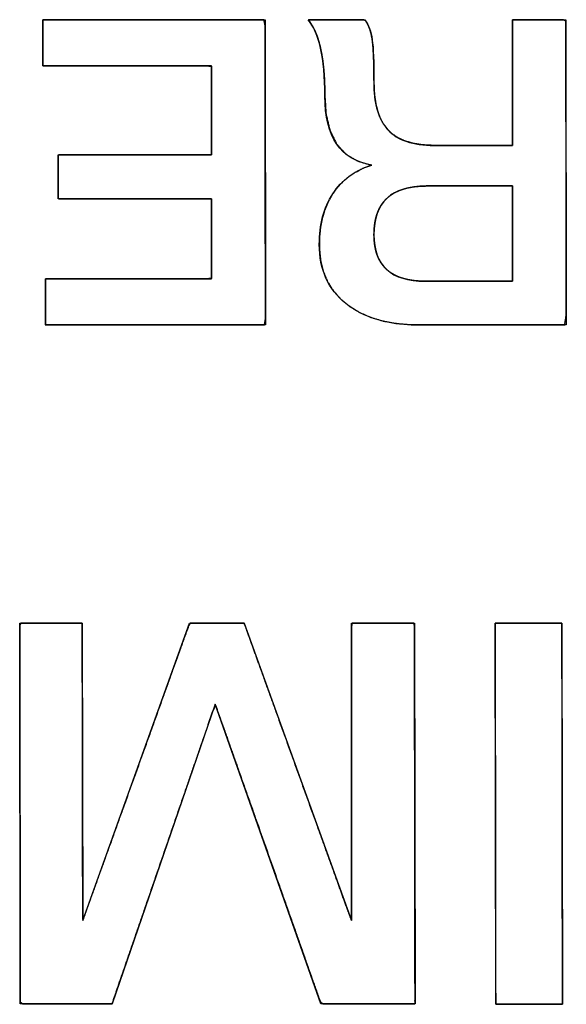
# Model space of a CAD drawing. Units: millimetres. Extents: x 5 to 821, y 20 to 574.
# Drawn here: x 432 to 435, y 102 to 108 of the extents above; entities that cross this region are included whole.
import ezdxf

# ---------------------------------------------------------------- set-up
doc = ezdxf.new("R2010")
doc.units = ezdxf.units.MM
doc.layers.add('Seri', color=7, linetype='Continuous')

msp = doc.modelspace()

# ---------------------------------------------------------------- linework, layer by layer
at = {"layer": 'Seri', "color": 7, "linetype": 'Continuous'}
for points, degree, knots in [([(432.3145, 107.5192), (432.3612, 107.5192), (432.4849, 107.5192), (432.6614, 107.5192), (432.8663, 107.5192), (433.0753, 107.5192), (433.2639, 107.5192), (433.408, 107.5192), (433.483, 107.5192), (433.4886, 107.4899), (433.4887, 107.3515), (433.4891, 107.1296), (433.4894, 106.8576), (433.4898, 106.5688), (433.4902, 106.2967), (433.4905, 106.0748), (433.4907, 105.9365), (433.4853, 105.9072), (433.4109, 105.9072), (433.2683, 105.9072), (433.0814, 105.9072), (432.8745, 105.9072), (432.6716, 105.9072), (432.4968, 105.9072), (432.3742, 105.9072), (432.328, 105.9072), (432.328, 105.9169), (432.328, 105.9426), (432.328, 105.9792), (432.328, 106.0218), (432.328, 106.0652), (432.328, 106.1043), (432.328, 106.1343), (432.328, 106.1498), (432.344, 106.151), (432.4194, 106.151), (432.5402, 106.151), (432.6885, 106.151), (432.8458, 106.151), (432.994, 106.151), (433.1149, 106.151), (433.1903, 106.151), (433.2062, 106.153), (433.2062, 106.18), (433.2062, 106.2318), (433.2062, 106.2996), (433.2062, 106.3747), (433.2062, 106.4484), (433.2062, 106.5119), (433.2062, 106.5564), (433.2062, 106.5732), (433.174, 106.5732), (433.0886, 106.5732), (432.9667, 106.5732), (432.8253, 106.5732), (432.681, 106.5732), (432.5508, 106.5732), (432.4513, 106.5732), (432.3995, 106.5732), (432.3957, 106.5774), (432.3957, 106.5974), (432.3957, 106.6294), (432.3957, 106.6687), (432.3957, 106.7103), (432.3957, 106.7496), (432.3957, 106.7816), (432.3957, 106.8016), (432.3995, 106.8058), (432.4513, 106.8058), (432.5508, 106.8058), (432.681, 106.8058), (432.8253, 106.8058), (432.9667, 106.8058), (433.0886, 106.8058), (433.174, 106.8058), (433.2062, 106.8058), (433.2062, 106.8245), (433.2062, 106.874), (433.2062, 106.9445), (433.2062, 107.0265), (433.2062, 107.1101), (433.2062, 107.1856), (433.2062, 107.2432), (433.2062, 107.2732), (433.19, 107.2754), (433.1135, 107.2754), (432.9907, 107.2754), (432.8402, 107.2754), (432.6805, 107.2754), (432.53, 107.2754), (432.4073, 107.2754), (432.3307, 107.2754), (432.3145, 107.2765), (432.3145, 107.2921), (432.3145, 107.322), (432.3145, 107.3612), (432.3145, 107.4046), (432.3145, 107.4471), (432.3145, 107.4838), (432.3145, 107.5095), (432.3145, 107.5192)], 1, [0, 0, 0.005224, 0.019081, 0.038843, 0.061785, 0.085182, 0.106307, 0.122435, 0.130839, 0.134178, 0.149669, 0.174517, 0.204979, 0.237312, 0.267774, 0.292622, 0.308113, 0.311449, 0.319773, 0.335745, 0.356667, 0.379838, 0.40256, 0.422132, 0.435855, 0.441029, 0.442114, 0.444991, 0.449095, 0.453859, 0.458718, 0.463105, 0.466454, 0.4682, 0.469991, 0.478431, 0.491968, 0.508563, 0.526178, 0.542773, 0.55631, 0.564749, 0.56655, 0.569573, 0.575373, 0.58297, 0.591384, 0.599635, 0.606741, 0.611725, 0.613603, 0.61721, 0.626776, 0.64042, 0.656258, 0.672411, 0.686995, 0.698129, 0.703932, 0.704567, 0.706802, 0.710388, 0.714783, 0.719449, 0.723844, 0.727429, 0.729665, 0.7303, 0.736102, 0.747237, 0.761821, 0.777973, 0.793812, 0.807455, 0.817021, 0.820628, 0.822718, 0.828261, 0.836165, 0.845342, 0.854701, 0.863151, 0.869602, 0.872964, 0.874795, 0.883364, 0.897109, 0.91396, 0.931845, 0.948696, 0.962441, 0.97101, 0.972829, 0.974574, 0.977924, 0.982311, 0.987169, 0.991934, 0.996038, 0.998915, 1, 1]), ([(434.299, 105.9072), (434.1364, 105.9072), (434.0085, 105.9448), (433.9151, 106.0201), (433.8218, 106.0953), (433.7752, 106.1992), (433.7752, 106.3316), (433.7752, 106.437), (433.7989, 106.5262), (433.8463, 106.5992), (433.8937, 106.6722), (433.9626, 106.723), (434.0529, 106.7516), (433.8873, 106.7787), (433.8045, 106.9006), (433.8045, 107.1173), (433.8045, 107.2182), (433.797, 107.3021), (433.7819, 107.3691), (433.7669, 107.436), (433.7451, 107.4861), (433.7165, 107.5192)], 3, [0, 0, 0, 0, 0.142857, 0.142857, 0.142857, 0.285714, 0.285714, 0.285714, 0.428571, 0.428571, 0.428571, 0.571429, 0.571429, 0.571429, 0.714286, 0.714286, 0.714286, 0.857143, 0.857143, 0.857143, 1, 1, 1, 1]), ([(434.7956, 106.8554), (434.7956, 106.9064), (434.7956, 107.0334), (434.7956, 107.1972), (434.7956, 107.3588), (434.7956, 107.4789), (434.796, 107.5192), (434.8223, 107.5192), (434.879, 107.5192), (434.9495, 107.5192), (435.0169, 107.5192), (435.0648, 107.5192), (435.0779, 107.5117), (435.0782, 107.3358), (435.0786, 106.9978), (435.0792, 106.5927), (435.0797, 106.2156), (435.08, 105.9614), (435.072, 105.9072), (434.9752, 105.9072), (434.8052, 105.9072), (434.6081, 105.9072), (434.43, 105.9072), (434.3169, 105.9072), (434.2607, 105.9079), (434.1836, 105.9142), (434.1125, 105.9271), (434.0474, 105.9465), (433.9883, 105.9724), (433.9352, 106.0048), (433.8885, 106.0435), (433.8498, 106.0873), (433.8191, 106.136), (433.7965, 106.1897), (433.782, 106.2483), (433.7756, 106.3119), (433.7762, 106.3688), (433.7812, 106.4192), (433.7903, 106.4668), (433.8034, 106.5115), (433.8207, 106.5534), (433.8421, 106.5926), (433.8675, 106.6285), (433.8966, 106.6607), (433.9294, 106.689), (433.966, 106.7134), (434.0062, 106.734), (434.0502, 106.7507), (433.9798, 106.7719), (433.916, 106.8094), (433.8666, 106.8633), (433.8316, 106.9337), (433.8109, 107.0206), (433.8045, 107.1203), (433.8038, 107.1701), (433.8018, 107.217), (433.7984, 107.2609), (433.7938, 107.3019), (433.7878, 107.34), (433.7806, 107.3751), (433.7721, 107.4072), (433.7625, 107.4364), (433.7517, 107.4627), (433.7397, 107.4861), (433.7265, 107.5065), (433.7187, 107.5192), (433.7537, 107.5192), (433.8179, 107.5192), (433.8935, 107.5192), (433.9629, 107.5192), (434.0083, 107.5192), (434.0207, 107.5134), (434.0297, 107.4983), (434.0374, 107.4819), (434.044, 107.4641), (434.0493, 107.4449), (434.0535, 107.4243), (434.0567, 107.4018), (434.0592, 107.3741), (434.0612, 107.3407), (434.0627, 107.3016), (434.0636, 107.2569), (434.0641, 107.2064), (434.065, 107.1511), (434.07, 107.0994), (434.0792, 107.0527), (434.0928, 107.0112), (434.1107, 106.9747), (434.1329, 106.9433), (434.1597, 106.9169), (434.1919, 106.8952), (434.2297, 106.8782), (434.2729, 106.8659), (434.3216, 106.8583), (434.3758, 106.8554), (434.4076, 106.8554), (434.4824, 106.8554), (434.5829, 106.8554), (434.6848, 106.8554), (434.7639, 106.8554), (434.7956, 106.8554)], 1, [0, 0, 0.007176, 0.025035, 0.048074, 0.070789, 0.087677, 0.093348, 0.097056, 0.105031, 0.114934, 0.124425, 0.131161, 0.133284, 0.158017, 0.205549, 0.262515, 0.315549, 0.351289, 0.358997, 0.372618, 0.396523, 0.424238, 0.449286, 0.465192, 0.473096, 0.483973, 0.494131, 0.50368, 0.512753, 0.521502, 0.530031, 0.538253, 0.546351, 0.554542, 0.563038, 0.572027, 0.580028, 0.587145, 0.593953, 0.600513, 0.606892, 0.613163, 0.619354, 0.625451, 0.631544, 0.637727, 0.644086, 0.650704, 0.661045, 0.671448, 0.681735, 0.692793, 0.705345, 0.719402, 0.726408, 0.733005, 0.7392, 0.745, 0.750417, 0.755459, 0.760133, 0.76446, 0.768459, 0.772152, 0.77557, 0.777662, 0.782586, 0.79161, 0.802245, 0.812001, 0.818389, 0.820318, 0.82278, 0.825336, 0.828005, 0.830806, 0.833756, 0.836953, 0.840867, 0.845571, 0.85107, 0.857364, 0.864457, 0.872241, 0.87955, 0.886237, 0.892383, 0.898094, 0.903498, 0.908789, 0.914255, 0.920075, 0.926395, 0.933328, 0.94096, 0.945437, 0.955946, 0.970082, 0.98442, 0.995534, 1, 1]), ([(434.0167, 107.5192), (434.0363, 107.4921), (434.0491, 107.4571), (434.0551, 107.4142), (434.0611, 107.3713), (434.0641, 107.2957), (434.0641, 107.1873), (434.0641, 107.0744), (434.089, 106.9909), (434.1387, 106.9367), (434.1883, 106.8825), (434.2696, 106.8554), (434.3825, 106.8554)], 3, [0, 0, 0, 0, 0.25, 0.25, 0.25, 0.5, 0.5, 0.5, 0.75, 0.75, 0.75, 1, 1, 1, 1]), ([(434.34, 106.641), (434.156, 106.641), (434.0641, 106.5552), (434.0641, 106.3836), (434.0641, 106.2195), (434.1541, 106.1375), (434.3336, 106.1375)], 3, [0, 0, 0, 0, 0.5, 0.5, 0.5, 1, 1, 1, 1]), ([(434.7956, 106.641), (434.7923, 106.641), (434.7829, 106.641), (434.7679, 106.641), (434.7482, 106.641), (434.7244, 106.641), (434.6972, 106.641), (434.6673, 106.641), (434.6352, 106.641), (434.6019, 106.641), (434.5678, 106.641), (434.5338, 106.641), (434.5004, 106.641), (434.4684, 106.641), (434.4384, 106.641), (434.4112, 106.641), (434.3874, 106.641), (434.3677, 106.641), (434.3528, 106.641), (434.3433, 106.641), (434.34, 106.641), (434.3131, 106.6403), (434.2876, 106.6384), (434.2634, 106.6352), (434.2407, 106.6307), (434.2193, 106.6249), (434.1993, 106.6178), (434.1807, 106.6095), (434.1634, 106.5998), (434.1476, 106.5889), (434.1331, 106.5766), (434.12, 106.5631), (434.1082, 106.5483), (434.0979, 106.5322), (434.0889, 106.5149), (434.0814, 106.4962), (434.0751, 106.4763), (434.0703, 106.455), (434.0669, 106.4325), (434.0648, 106.4087), (434.0641, 106.3836), (434.0648, 106.3596), (434.0668, 106.3368), (434.0702, 106.3153), (434.0749, 106.295), (434.081, 106.2759), (434.0884, 106.2581), (434.0972, 106.2414), (434.1073, 106.2261), (434.1187, 106.2119), (434.1316, 106.199), (434.1457, 106.1873), (434.1612, 106.1769), (434.1781, 106.1676), (434.1962, 106.1596), (434.2158, 106.1529), (434.2367, 106.1473), (434.2589, 106.143), (434.2825, 106.1399), (434.3074, 106.1381), (434.3336, 106.1375), (434.337, 106.1375), (434.3466, 106.1375), (434.3617, 106.1375), (434.3817, 106.1375), (434.4058, 106.1375), (434.4334, 106.1375), (434.4638, 106.1375), (434.4962, 106.1375), (434.5301, 106.1375), (434.5646, 106.1375), (434.5992, 106.1375), (434.633, 106.1375), (434.6655, 106.1375), (434.6958, 106.1375), (434.7234, 106.1375), (434.7476, 106.1375), (434.7676, 106.1375), (434.7827, 106.1375), (434.7923, 106.1375), (434.7956, 106.1375), (434.7956, 106.1411), (434.7956, 106.1516), (434.7956, 106.1681), (434.7956, 106.1899), (434.7956, 106.2162), (434.7956, 106.2462), (434.7956, 106.2793), (434.7956, 106.3147), (434.7956, 106.3516), (434.7956, 106.3892), (434.7956, 106.4269), (434.7956, 106.4638), (434.7956, 106.4991), (434.7956, 106.5322), (434.7956, 106.5623), (434.7956, 106.5886), (434.7956, 106.6104), (434.7956, 106.6269), (434.7956, 106.6373), (434.7956, 106.641)], 1, [0, 0, 0.001454, 0.005614, 0.01218, 0.020851, 0.031326, 0.043306, 0.056488, 0.070572, 0.085258, 0.100245, 0.115231, 0.129917, 0.144002, 0.157184, 0.169163, 0.179639, 0.18831, 0.194876, 0.199036, 0.200489, 0.212334, 0.2236, 0.23432, 0.244532, 0.254282, 0.26362, 0.272604, 0.2813, 0.289779, 0.29812, 0.306403, 0.314711, 0.323127, 0.331731, 0.340595, 0.349788, 0.359371, 0.369398, 0.379915, 0.390963, 0.401528, 0.411587, 0.42118, 0.430354, 0.439162, 0.447666, 0.455931, 0.464032, 0.472045, 0.480051, 0.488129, 0.496357, 0.504809, 0.513554, 0.522651, 0.532157, 0.542119, 0.552578, 0.56357, 0.575126, 0.5766, 0.580819, 0.587477, 0.59627, 0.606893, 0.61904, 0.632408, 0.64669, 0.661582, 0.676779, 0.691976, 0.706868, 0.721151, 0.734518, 0.746665, 0.757288, 0.766081, 0.772739, 0.776958, 0.778432, 0.780038, 0.784636, 0.791892, 0.801475, 0.813052, 0.826291, 0.840859, 0.856424, 0.872654, 0.889216, 0.905778, 0.922008, 0.937573, 0.952141, 0.96538, 0.976957, 0.98654, 0.993796, 0.998394, 1, 1]), ([(432.6808, 102.3184), (432.6583, 102.3184), (432.5994, 102.3184), (432.5169, 102.3184), (432.4236, 102.3184), (432.3322, 102.3184), (432.2556, 102.3184), (432.2065, 102.3184), (432.1954, 102.3278), (432.1952, 102.4731), (432.1948, 102.753), (432.1943, 103.1146), (432.1937, 103.5047), (432.1932, 103.8704), (432.1928, 104.1585), (432.1925, 104.316), (432.1985, 104.3306), (432.2301, 104.3306), (432.2811, 104.3306), (432.3428, 104.3306), (432.4065, 104.3306), (432.4635, 104.3306), (432.5051, 104.3306), (432.5226, 104.3306), (432.5228, 104.2681), (432.5232, 104.085), (432.5236, 103.8223), (432.5242, 103.5213), (432.5247, 103.2234), (432.5251, 102.9702), (432.5254, 102.8031), (432.527, 102.7632), (432.5642, 102.8669), (432.6404, 103.0789), (432.7406, 103.3579), (432.85, 103.6623), (432.9536, 103.9508), (433.0366, 104.182), (433.0842, 104.3143), (433.0941, 104.3306), (433.1201, 104.3305), (433.1636, 104.3304), (433.2171, 104.3302), (433.273, 104.33), (433.3236, 104.3299), (433.3613, 104.3297), (433.3785, 104.3297), (433.3979, 104.2768), (433.461, 104.1016), (433.554, 103.8436), (433.662, 103.5441), (433.7699, 103.2447), (433.8629, 102.9866), (433.9261, 102.8114), (433.9451, 102.7604), (433.9451, 102.8541), (433.9451, 103.0593), (433.9451, 103.3347), (433.9451, 103.6387), (433.9451, 103.93), (433.9451, 104.1671), (433.9451, 104.3086), (433.9486, 104.3306), (433.9766, 104.3306), (434.0256, 104.3306), (434.0867, 104.3306), (434.1512, 104.3306), (434.2103, 104.3306), (434.2553, 104.3306), (434.2772, 104.3306), (434.2782, 104.2742), (434.2785, 104.0602), (434.279, 103.736), (434.2795, 103.3547), (434.2801, 102.9692), (434.2806, 102.6328), (434.2809, 102.3984), (434.2809, 102.3184), (434.2545, 102.3184), (434.1919, 102.3184), (434.1061, 102.3184), (434.0103, 102.3184), (433.9175, 102.3184), (433.8407, 102.3184), (433.7932, 102.3184), (433.7802, 102.3299), (433.7364, 102.4538), (433.6564, 102.6805), (433.5549, 102.9682), (433.4466, 103.2751), (433.3462, 103.5596), (433.2685, 103.7799), (433.2281, 103.8942), (433.2131, 103.8654), (433.158, 103.7054), (433.072, 103.4555), (432.9695, 103.1575), (432.8647, 102.853), (432.7721, 102.5838), (432.706, 102.3917), (432.6808, 102.3184)], 1, [0, 0, 0.001427, 0.005167, 0.010408, 0.016336, 0.022139, 0.027004, 0.030119, 0.031043, 0.040268, 0.058045, 0.081005, 0.105778, 0.128997, 0.147292, 0.157295, 0.158296, 0.1603, 0.163538, 0.167456, 0.171502, 0.175122, 0.177765, 0.178876, 0.182842, 0.194469, 0.211154, 0.230268, 0.24918, 0.265259, 0.275873, 0.278405, 0.285399, 0.299705, 0.318526, 0.339067, 0.358534, 0.374129, 0.383059, 0.384269, 0.385919, 0.388685, 0.392083, 0.39563, 0.398842, 0.401237, 0.402329, 0.405904, 0.41773, 0.435147, 0.455361, 0.475574, 0.492992, 0.504817, 0.508274, 0.51422, 0.527251, 0.544736, 0.564043, 0.582541, 0.597596, 0.606579, 0.607995, 0.609776, 0.612886, 0.616768, 0.620864, 0.624618, 0.627471, 0.628866, 0.632444, 0.646035, 0.666622, 0.690837, 0.715312, 0.736676, 0.751563, 0.756641, 0.758314, 0.762289, 0.767737, 0.773823, 0.779718, 0.78459, 0.787606, 0.788711, 0.797057, 0.812321, 0.831694, 0.852364, 0.87152, 0.886352, 0.894049, 0.896111, 0.906856, 0.923638, 0.943653, 0.964101, 0.982176, 0.995077, 1, 1]), ([(434.7043, 104.3306), (434.706, 104.3306), (434.7107, 104.3306), (434.7183, 104.3306), (434.7285, 104.3306), (434.741, 104.3306), (434.7555, 104.3306), (434.7718, 104.3306), (434.7896, 104.3306), (434.8086, 104.3306), (434.8285, 104.3306), (434.8491, 104.3306), (434.8701, 104.3306), (434.8913, 104.3306), (434.9123, 104.3306), (434.9329, 104.3306), (434.9529, 104.3306), (434.9719, 104.3306), (434.9896, 104.3306), (435.0059, 104.3306), (435.0204, 104.3306), (435.0329, 104.3306), (435.0431, 104.3306), (435.0507, 104.3306), (435.0555, 104.3306), (435.0571, 104.3306), (435.0571, 104.3212), (435.0572, 104.294), (435.0572, 104.2505), (435.0573, 104.1923), (435.0574, 104.121), (435.0575, 104.0381), (435.0577, 103.9451), (435.0578, 103.8436), (435.0579, 103.7351), (435.0581, 103.6213), (435.0583, 103.5035), (435.0584, 103.3835), (435.0586, 103.2626), (435.0588, 103.1425), (435.0589, 103.0248), (435.0591, 102.9109), (435.0592, 102.8025), (435.0594, 102.701), (435.0595, 102.608), (435.0596, 102.5251), (435.0597, 102.4537), (435.0598, 102.3956), (435.0599, 102.3521), (435.0599, 102.3249), (435.0599, 102.3155), (435.0583, 102.3155), (435.0535, 102.3155), (435.0459, 102.3155), (435.0357, 102.3155), (435.0232, 102.3155), (435.0087, 102.3155), (434.9924, 102.3155), (434.9747, 102.3155), (434.9557, 102.3155), (434.9357, 102.3155), (434.9151, 102.3155), (434.8941, 102.3155), (434.8729, 102.3155), (434.8519, 102.3155), (434.8313, 102.3155), (434.8114, 102.3155), (434.7924, 102.3155), (434.7746, 102.3155), (434.7583, 102.3155), (434.7438, 102.3155), (434.7313, 102.3155), (434.7211, 102.3155), (434.7135, 102.3155), (434.7088, 102.3155), (434.7071, 102.3155), (434.7071, 102.3249), (434.7071, 102.3521), (434.707, 102.3956), (434.7069, 102.4537), (434.7068, 102.5251), (434.7067, 102.608), (434.7066, 102.701), (434.7064, 102.8025), (434.7063, 102.9109), (434.7061, 103.0248), (434.706, 103.1425), (434.7058, 103.2626), (434.7056, 103.3835), (434.7055, 103.5035), (434.7053, 103.6213), (434.7051, 103.7351), (434.705, 103.8436), (434.7049, 103.9451), (434.7047, 104.0381), (434.7046, 104.121), (434.7045, 104.1923), (434.7044, 104.2505), (434.7044, 104.294), (434.7043, 104.3212), (434.7043, 104.3306)], 1, [0, 0, 0.000348, 0.001354, 0.002961, 0.005111, 0.007748, 0.010813, 0.014251, 0.018003, 0.022013, 0.026223, 0.030576, 0.035014, 0.039482, 0.043921, 0.048274, 0.052484, 0.056493, 0.060245, 0.063683, 0.066749, 0.069385, 0.071536, 0.073142, 0.074148, 0.074496, 0.076484, 0.08223, 0.091408, 0.103689, 0.118749, 0.136259, 0.155893, 0.177325, 0.200228, 0.224274, 0.249137, 0.27449, 0.300006, 0.32536, 0.350223, 0.374269, 0.397171, 0.418603, 0.438237, 0.455748, 0.470807, 0.483089, 0.492266, 0.498012, 0.5, 0.500348, 0.501354, 0.502961, 0.505111, 0.507748, 0.510813, 0.514251, 0.518003, 0.522013, 0.526223, 0.530576, 0.535014, 0.539482, 0.543921, 0.548274, 0.552484, 0.556493, 0.560245, 0.563683, 0.566749, 0.569385, 0.571536, 0.573142, 0.574148, 0.574496, 0.576484, 0.58223, 0.591408, 0.603689, 0.618749, 0.636259, 0.655893, 0.677325, 0.700228, 0.724274, 0.749137, 0.77449, 0.800006, 0.82536, 0.850223, 0.874269, 0.897171, 0.918603, 0.938237, 0.955748, 0.970807, 0.983089, 0.992266, 0.998012, 1, 1])]:
    msp.add_open_spline(points, degree=degree, knots=knots, dxfattribs=at)
for points in [[(432.3145, 107.5192), (432.3145, 107.5192), (433.4885, 107.5192), (433.4885, 107.5192)], [(432.3145, 107.2754), (432.3145, 107.2754), (432.3145, 107.5192), (432.3145, 107.5192)], [(433.4885, 107.5192), (433.4885, 107.5192), (433.4907, 105.9072), (433.4907, 105.9072)], [(433.7165, 107.5192), (433.7165, 107.5192), (434.0167, 107.5192), (434.0167, 107.5192)], [(434.7956, 106.8554), (434.7956, 106.8554), (434.7956, 107.5192), (434.7956, 107.5192)], [(434.7956, 107.5192), (434.7956, 107.5192), (435.0779, 107.5192), (435.0779, 107.5192)], [(435.0779, 107.5192), (435.0779, 107.5192), (435.0801, 105.9072), (435.0801, 105.9072)], [(433.2062, 107.2754), (433.2062, 107.2754), (432.3145, 107.2754), (432.3145, 107.2754)], [(433.2062, 106.8058), (433.2062, 106.8058), (433.2062, 107.2754), (433.2062, 107.2754)], [(434.3825, 106.8554), (434.3825, 106.8554), (434.7956, 106.8554), (434.7956, 106.8554)], [(432.3957, 106.5732), (432.3957, 106.5732), (432.3957, 106.8058), (432.3957, 106.8058)], [(432.3957, 106.8058), (432.3957, 106.8058), (433.2062, 106.8058), (433.2062, 106.8058)], [(434.7956, 106.641), (434.7956, 106.641), (434.34, 106.641), (434.34, 106.641)], [(434.7956, 106.1375), (434.7956, 106.1375), (434.7956, 106.641), (434.7956, 106.641)], [(433.2062, 106.5732), (433.2062, 106.5732), (432.3957, 106.5732), (432.3957, 106.5732)], [(433.2062, 106.151), (433.2062, 106.151), (433.2062, 106.5732), (433.2062, 106.5732)], [(432.328, 105.9072), (432.328, 105.9072), (432.328, 106.151), (432.328, 106.151)], [(432.328, 106.151), (432.328, 106.151), (433.2062, 106.151), (433.2062, 106.151)], [(434.3336, 106.1375), (434.3336, 106.1375), (434.7956, 106.1375), (434.7956, 106.1375)], [(433.4907, 105.9072), (433.4907, 105.9072), (432.328, 105.9072), (432.328, 105.9072)], [(435.0801, 105.9072), (435.0801, 105.9072), (434.299, 105.9072), (434.299, 105.9072)], [(432.1954, 102.3184), (432.1954, 102.3184), (432.1925, 104.3306), (432.1925, 104.3306)], [(432.1925, 104.3306), (432.1925, 104.3306), (432.5227, 104.3306), (432.5227, 104.3306)], [(432.5227, 104.3306), (432.5227, 104.3306), (432.5255, 102.7591), (432.5255, 102.7591)], [(432.5255, 102.7591), (432.5255, 102.7591), (433.09, 104.3306), (433.09, 104.3306)], [(433.09, 104.3306), (433.09, 104.3306), (433.3788, 104.3297), (433.3788, 104.3297)], [(433.3788, 104.3297), (433.3788, 104.3297), (433.9451, 102.7586), (433.9451, 102.7586)], [(433.9451, 102.7586), (433.9451, 102.7586), (433.9451, 104.3306), (433.9451, 104.3306)], [(433.9451, 104.3306), (433.9451, 104.3306), (434.2781, 104.3306), (434.2781, 104.3306)], [(434.2781, 104.3306), (434.2781, 104.3306), (434.281, 102.3184), (434.281, 102.3184)], [(434.7043, 104.3306), (434.7043, 104.3306), (435.0571, 104.3306), (435.0571, 104.3306)], [(434.7071, 102.3155), (434.7071, 102.3155), (434.7043, 104.3306), (434.7043, 104.3306)], [(435.0571, 104.3306), (435.0571, 104.3306), (435.0599, 102.3155), (435.0599, 102.3155)], [(433.2255, 103.9016), (433.2255, 103.9016), (432.6808, 102.3184), (432.6808, 102.3184)], [(433.7842, 102.3184), (433.7842, 102.3184), (433.2255, 103.9016), (433.2255, 103.9016)], [(432.6808, 102.3184), (432.6808, 102.3184), (432.1954, 102.3184), (432.1954, 102.3184)], [(434.281, 102.3184), (434.281, 102.3184), (433.7842, 102.3184), (433.7842, 102.3184)], [(435.0599, 102.3155), (435.0599, 102.3155), (434.7071, 102.3155), (434.7071, 102.3155)]]:
    msp.add_open_spline(points, degree=3, dxfattribs=at)

doc.saveas('drawing.dxf')
